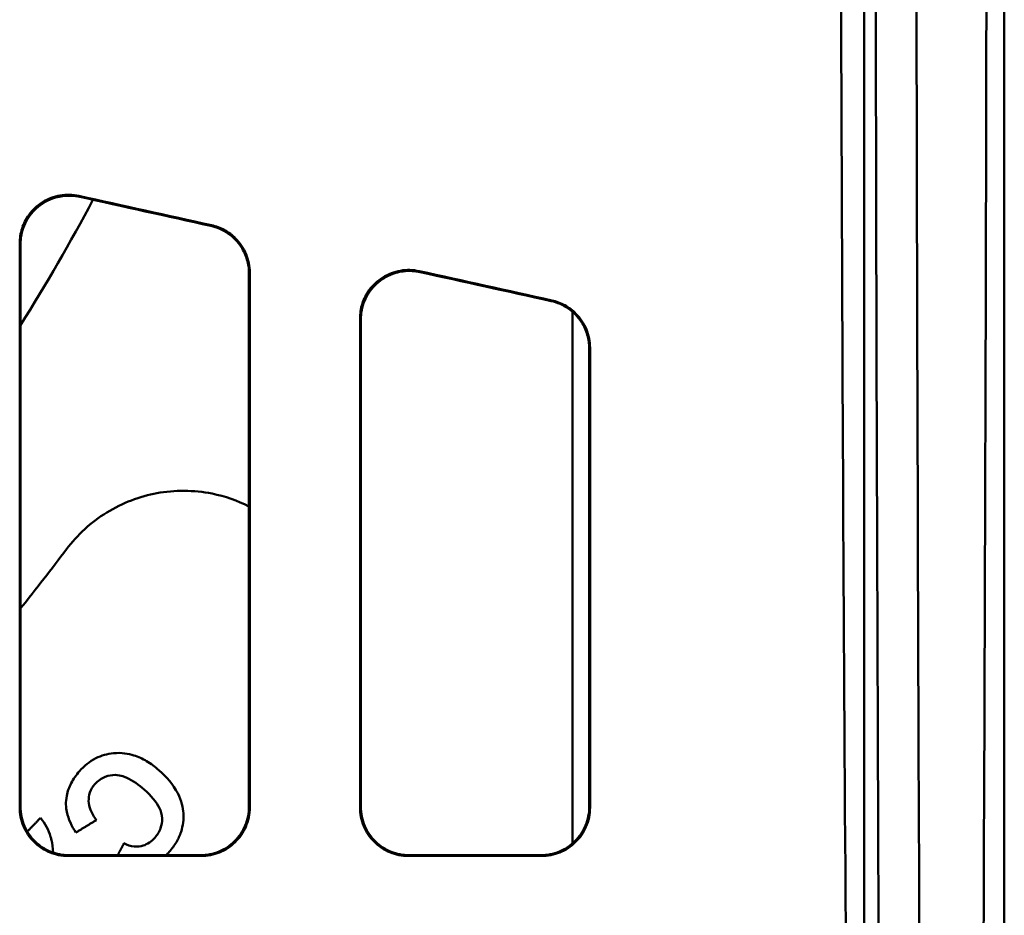
# Model space of a CAD drawing. Units: millimetres. Extents: x -38 to 1614, y -38 to 1088.
# Drawn here: x 635 to 736, y 191 to 283 of the extents above; entities that cross this region are included whole.
import ezdxf

# ---------------------------------------------------------------- set-up
doc = ezdxf.new("R2010")
doc.units = ezdxf.units.MM
doc.header["$LTSCALE"] = 2.5
doc.layers.add('AM_0', color=7, linetype='Continuous', lineweight=50)

msp = doc.modelspace()

# ---------------------------------------------------------------- linework, layer by layer
at = {"layer": 'AM_0'}
for p, q in [((721.771, 305.027), (721.771, 124.528)), ((721.771, 298.537), (721.771, 146.518)), ((736.17, 285.325), (736.17, 102.092)), ((634.985, 202.026), (634.985, 259.893)), ((658.485, 202.026), (658.485, 256.907)), ((669.985, 252.153), (669.985, 202.026)), ((691.771, 198.25), (691.771, 252.932)), ((691.771, 198.25), (691.771, 252.932)), ((693.485, 249.167), (693.485, 202.026)), ((639.884, 196.948), (653.586, 196.948)), ((653.506, 197.028), (639.963, 197.028)), ((674.884, 196.948), (688.586, 196.948)), ((688.506, 197.028), (674.963, 197.028))]:
    msp.add_line(p, q, dxfattribs=at)
for radius, start, end in [(193, 327.76365, 332.185), (210, 321.0214, 323.1301)]:
    msp.add_arc((471.735, 354.528), radius, start, end, dxfattribs=at)
for centre, major_axis, ratio, start_param, end_param in [((707.431, 354.528), (0, -1029.5), 0.0261859, 1.3499681, 1.7916246), ((749.848, 354.528), (0, 1029.5), 0.0261859, 1.5879326, 1.7916246), ((754.038, 354.528), (0, -1029.5), 0.0261859, 4.7295577, 4.9332172), ((360.654, 354.528), (-4645.441, 1029.164), 0.005664, 1.6324359, 1.6353773), ((360.654, 354.528), (-4658.978, 1032.163), 0.005664, 1.6322772, 1.6351761), ((360.654, 354.528), (-4645.441, 1029.164), 0.005664, 1.6399859, 1.6429284), ((360.654, 354.528), (-4658.978, 1032.163), 0.005664, 1.6398052, 1.6427051)]:
    msp.add_ellipse(centre, major_axis=major_axis, ratio=ratio, start_param=start_param, end_param=end_param, dxfattribs=at)
for points, knots in [([(719.322, 313.028), (719.376, 282.687), (719.487, 252.37), (719.833, 190.675), (720.074, 159.252), (720.378, 128.183)], [0, 0, 0, 0, 9.109662, 9.109662, 18.6611862, 18.6611862, 18.6611862, 18.6611862]), ([(640.997, 264.869), (640.363, 265.009), (639.706, 265.025), (638.424, 264.805), (637.81, 264.57), (636.705, 263.881), (636.225, 263.431), (635.541, 262.481), (635.306, 262.014), (634.987, 261.026), (634.906, 260.51), (634.906, 259.991)], [0, 0, 0, 0, 0.19505998, 0.19505998, 0.39043953, 0.39043953, 0.58620287, 0.58620287, 0.74252699, 0.74252699, 0.89884363, 0.89884363, 0.89884363, 0.89884363]), ([(634.985, 259.893), (634.985, 260.544), (635.112, 261.188), (635.608, 262.393), (635.972, 262.941), (636.89, 263.867), (637.435, 264.237), (638.512, 264.693), (639.018, 264.821), (640.05, 264.916), (640.57, 264.883), (641.076, 264.771)], [0, 0, 0, 0, 0.19598233, 0.19598233, 0.39205561, 0.39205561, 0.58793493, 0.58793493, 0.74344711, 0.74344711, 0.89889727, 0.89889727, 0.89889727, 0.89889727]), ([(654.556, 261.79), (655.192, 261.649), (655.794, 261.386), (656.865, 260.644), (657.323, 260.172), (657.94, 259.223), (658.142, 258.785), (658.415, 257.864), (658.485, 257.387), (658.485, 256.907)], [0, 0, 0, 0, 0.1953617, 0.1953617, 0.39129862, 0.39129862, 0.53590005, 0.53590005, 0.68050053, 0.68050053, 0.68050053, 0.68050053]), ([(658.564, 256.97), (658.564, 257.622), (658.436, 258.267), (657.939, 259.473), (657.574, 260.022), (656.777, 260.826), (656.393, 261.117), (655.554, 261.579), (655.103, 261.749), (654.635, 261.853)], [0, 0, 0, 0, 0.19636731, 0.19636731, 0.39278497, 0.39278497, 0.5367179, 0.5367179, 0.68055136, 0.68055136, 0.68055136, 0.68055136]), ([(634.906, 259.991), (634.906, 250.482), (634.906, 240.985), (634.905, 221.632), (634.905, 211.779), (634.905, 201.947)], [0.6847289, 0.6847289, 0.6847289, 0.6847289, 3.5497683, 3.5497683, 6.5324613, 6.5324613, 6.5324613, 6.5324613]), ([(675.998, 257.128), (675.364, 257.269), (674.708, 257.284), (673.426, 257.064), (672.812, 256.83), (671.707, 256.141), (671.227, 255.692), (670.543, 254.742), (670.306, 254.275), (669.987, 253.286), (669.906, 252.77), (669.906, 252.251)], [0, 0, 0, 0, 0.19496649, 0.19496649, 0.39029987, 0.39029987, 0.58611336, 0.58611336, 0.74263998, 0.74263998, 0.8991646, 0.8991646, 0.8991646, 0.8991646]), ([(658.564, 201.947), (658.564, 210.919), (658.564, 219.908), (658.564, 238.251), (658.564, 247.604), (658.564, 256.97)], [0.5619529, 0.5619529, 0.5619529, 0.5619529, 3.283712, 3.283712, 6.106188, 6.106188, 6.106188, 6.106188]), ([(669.985, 252.153), (669.985, 252.804), (670.112, 253.448), (670.609, 254.653), (670.973, 255.201), (671.891, 256.127), (672.437, 256.497), (673.514, 256.953), (674.02, 257.08), (675.052, 257.175), (675.572, 257.142), (676.077, 257.03)], [0, 0, 0, 0, 0.19616751, 0.19616751, 0.39241016, 0.39241016, 0.5883769, 0.5883769, 0.74384152, 0.74384152, 0.89923396, 0.89923396, 0.89923396, 0.89923396]), ([(689.555, 254.05), (690.191, 253.909), (690.793, 253.647), (691.864, 252.906), (692.322, 252.434), (692.939, 251.485), (693.142, 251.046), (693.415, 250.125), (693.485, 249.647), (693.485, 249.167)], [0, 0, 0, 0, 0.19531166, 0.19531166, 0.39131588, 0.39131588, 0.53608622, 0.53608622, 0.68086189, 0.68086189, 0.68086189, 0.68086189]), ([(693.564, 249.23), (693.564, 249.882), (693.436, 250.528), (692.938, 251.735), (692.573, 252.284), (691.776, 253.088), (691.392, 253.378), (690.553, 253.84), (690.102, 254.01), (689.634, 254.113)], [0, 0, 0, 0, 0.1965963, 0.1965963, 0.39321499, 0.39321499, 0.53713068, 0.53713068, 0.68092656, 0.68092656, 0.68092656, 0.68092656]), ([(669.906, 252.251), (669.906, 244.039), (669.906, 235.836), (669.905, 219.065), (669.905, 210.498), (669.905, 201.947)], [0.6773556, 0.6773556, 0.6773556, 0.6773556, 3.1533791, 3.1533791, 5.7474392, 5.7474392, 5.7474392, 5.7474392]), ([(693.564, 201.947), (693.564, 209.637), (693.564, 217.341), (693.564, 233.103), (693.564, 241.161), (693.564, 249.23)], [0.5541771, 0.5541771, 0.5541771, 0.5541771, 2.8871808, 2.8871808, 5.3206064, 5.3206064, 5.3206064, 5.3206064]), ([(639.735, 228.528), (640.812, 229.965), (642.237, 231.292), (645.471, 233.289), (647.281, 233.96), (650.822, 234.612), (652.802, 234.614), (656.025, 233.965), (657.312, 233.509), (658.483, 232.921)], [-2.1989208, -2.1989208, -2.1989208, -2.1989208, -1.6600554, -1.6600554, -1.12119, -1.12119, -0.560595, -0.560595, -0.1676248, -0.1676248, -0.1676248, -0.1676248]), ([(649.245, 205.76), (648.845, 206.112), (648.415, 206.434), (647.542, 206.951), (647.105, 207.154), (646.078, 207.478), (645.383, 207.601), (643.912, 207.46), (643.307, 207.292), (642.092, 206.672), (641.538, 206.213), (641.059, 205.667)], [-1.1098147, -1.1098147, -1.1098147, -1.1098147, -0.8778594, -0.8778594, -0.668773, -0.668773, -0.411281, -0.411281, -0.2178196, -0.2178196, 0, 0, 0, 0]), ([(641.059, 205.667), (640.727, 205.288), (640.43, 204.876), (639.985, 204.025), (639.829, 203.599), (639.614, 202.485), (639.667, 201.916), (639.914, 200.72), (640.262, 200.005), (640.686, 199.362)], [-0.56552929, -0.56552929, -0.56552929, -0.56552929, -0.46567078, -0.46567078, -0.3745666, -0.3745666, -0.23872388, -0.23872388, 0, 0, 0, 0]), ([(650.285, 197.377), (650.558, 197.688), (650.806, 198.021), (651.214, 198.711), (651.377, 199.06), (651.71, 200.061), (651.785, 200.709), (651.702, 201.89), (651.577, 202.592), (650.7, 204.308), (650.006, 205.093), (649.245, 205.76)], [-1.3729183, -1.3729183, -1.3729183, -1.3729183, -1.1542174, -1.1542174, -0.9496603, -0.9496603, -0.5948459, -0.5948459, -0.3142461, -0.3142461, 0, 0, 0, 0]), ([(642.631, 204.324), (642.783, 204.498), (642.951, 204.655), (643.315, 204.919), (643.504, 205.024), (644.042, 205.236), (644.393, 205.291), (644.934, 205.284), (645.327, 205.262), (646.535, 204.725), (647.159, 204.269), (647.736, 203.763)], [-1.4216983, -1.4216983, -1.4216983, -1.4216983, -1.1490701, -1.1490701, -0.8903322, -0.8903322, -0.4598262, -0.4598262, -0.238278, -0.238278, 0, 0, 0, 0]), ([(642.794, 200.64), (642.56, 200.964), (642.346, 201.32), (642.085, 201.983), (642.009, 202.29), (641.99, 202.855), (642.017, 203.164), (642.241, 203.798), (642.413, 204.076), (642.631, 204.324)], [-0.49981527, -0.49981527, -0.49981527, -0.49981527, -0.33238253, -0.33238253, -0.20274791, -0.20274791, -0.09922712, -0.09922712, 0, 0, 0, 0]), ([(647.736, 203.763), (648.416, 203.166), (648.971, 202.532), (649.411, 201.599), (649.53, 201.246), (649.559, 200.458), (649.512, 200.128), (649.27, 199.445), (649.065, 199.12), (648.81, 198.829)], [-0.67849068, -0.67849068, -0.67849068, -0.67849068, -0.35650796, -0.35650796, -0.21859384, -0.21859384, -0.11605481, -0.11605481, 0, 0, 0, 0]), ([(634.905, 201.947), (634.905, 201.284), (635.036, 200.627), (635.543, 199.409), (635.912, 198.857), (636.838, 197.937), (637.382, 197.574), (638.584, 197.076), (639.23, 196.948), (639.884, 196.948)], [0, 0, 0, 0, 0.20107816, 0.20107816, 0.39981656, 0.39981656, 0.59509596, 0.59509596, 0.79115936, 0.79115936, 0.79115936, 0.79115936]), ([(639.963, 197.028), (639.322, 197.028), (638.687, 197.151), (637.499, 197.634), (636.957, 197.988), (636.033, 198.887), (635.661, 199.426), (635.265, 200.335), (635.16, 200.664), (635.02, 201.338), (634.985, 201.682), (634.985, 202.026)], [0, 0, 0, 0, 0.19236512, 0.19236512, 0.38545576, 0.38545576, 0.58141579, 0.58141579, 0.68568786, 0.68568786, 0.79013745, 0.79013745, 0.79013745, 0.79013745]), ([(658.485, 202.026), (658.485, 201.364), (658.354, 200.707), (657.847, 199.489), (657.478, 198.937), (656.552, 198.017), (656.008, 197.654), (654.806, 197.156), (654.159, 197.028), (653.506, 197.028)], [0, 0, 0, 0, 0.20104329, 0.20104329, 0.39975893, 0.39975893, 0.59503582, 0.59503582, 0.79112491, 0.79112491, 0.79112491, 0.79112491]), ([(653.586, 196.948), (654.227, 196.948), (654.861, 197.072), (656.05, 197.554), (656.591, 197.908), (657.516, 198.807), (657.888, 199.346), (658.284, 200.255), (658.388, 200.584), (658.529, 201.258), (658.564, 201.602), (658.564, 201.947)], [0, 0, 0, 0, 0.19234742, 0.19234742, 0.38542681, 0.38542681, 0.58139338, 0.58139338, 0.68569204, 0.68569204, 0.79016893, 0.79016893, 0.79016893, 0.79016893]), ([(669.905, 201.947), (669.905, 201.284), (670.036, 200.627), (670.543, 199.409), (670.912, 198.857), (671.838, 197.937), (672.382, 197.574), (673.584, 197.076), (674.23, 196.948), (674.884, 196.948)], [0, 0, 0, 0, 0.20107857, 0.20107857, 0.39981779, 0.39981779, 0.59509792, 0.59509792, 0.79115936, 0.79115936, 0.79115936, 0.79115936]), ([(674.963, 197.028), (674.322, 197.028), (673.687, 197.151), (672.499, 197.634), (671.957, 197.988), (671.033, 198.887), (670.661, 199.426), (670.265, 200.335), (670.16, 200.664), (670.02, 201.338), (669.985, 201.682), (669.985, 202.026)], [0, 0, 0, 0, 0.1923652, 0.1923652, 0.38545533, 0.38545533, 0.58141455, 0.58141455, 0.68568738, 0.68568738, 0.79013744, 0.79013744, 0.79013744, 0.79013744]), ([(693.485, 202.026), (693.485, 201.364), (693.354, 200.707), (692.847, 199.489), (692.478, 198.937), (691.552, 198.017), (691.008, 197.654), (689.805, 197.156), (689.159, 197.028), (688.506, 197.028)], [0, 0, 0, 0, 0.2010437, 0.2010437, 0.39976018, 0.39976018, 0.59503781, 0.59503781, 0.79112491, 0.79112491, 0.79112491, 0.79112491]), ([(688.586, 196.948), (689.227, 196.948), (689.861, 197.072), (691.05, 197.554), (691.591, 197.908), (692.516, 198.807), (692.888, 199.346), (693.284, 200.255), (693.388, 200.584), (693.529, 201.258), (693.564, 201.602), (693.564, 201.947)], [0, 0, 0, 0, 0.1923475, 0.1923475, 0.38542637, 0.38542637, 0.58139211, 0.58139211, 0.68569155, 0.68569155, 0.79016892, 0.79016892, 0.79016892, 0.79016892]), ([(638.362, 197.292), (638.323, 197.786), (638.261, 198.222), (638.147, 198.702), (638.114, 198.819), (637.864, 199.639), (637.519, 200.289), (637.039, 200.861)], [-0.36507577, -0.36507577, -0.36507577, -0.36507577, -0.26408354, -0.26408354, -0.23182297, -0.23182297, 0, 0, 0, 0]), ([(648.81, 198.829), (648.641, 198.637), (648.452, 198.466), (648.039, 198.19), (647.824, 198.088), (647.363, 197.95), (647.042, 197.89), (646.296, 197.965), (645.952, 198.085), (645.632, 198.259)], [-0.46950806, -0.46950806, -0.46950806, -0.46950806, -0.34664034, -0.34664034, -0.2301156, -0.2301156, -0.11293625, -0.11293625, 0, 0, 0, 0])]:
    msp.add_open_spline(points, degree=3, knots=knots, dxfattribs=at)
for points, weights in [([(637.039, 200.861), (636.364, 200.161), (635.688, 199.461)], [1.13688344494, 1.13692946286, 1.1369543683]), ([(640.686, 199.362), (641.738, 200), (642.794, 200.64)], [1.12917364858, 1.12831253517, 1.12741964096]), ([(645.632, 198.259), (645.308, 197.644), (644.984, 197.028)], [1.11659130386, 1.11617797297, 1.11575492949])]:
    msp.add_rational_spline(points, weights, degree=2, dxfattribs=at)
msp.add_open_spline([(649.957, 197.028), (650.07, 197.14), (650.179, 197.257), (650.285, 197.377)], degree=3, dxfattribs=at)

doc.saveas('drawing.dxf')
